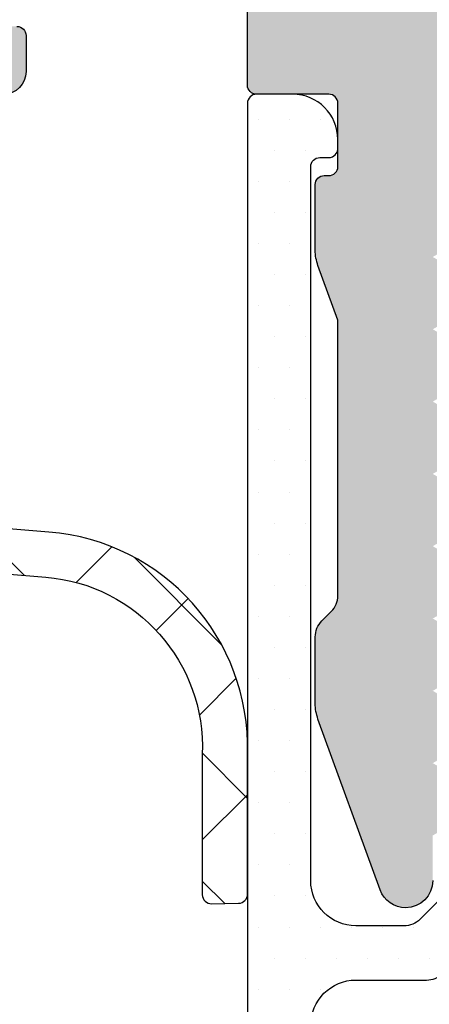
# Model space of a CAD drawing. Units: millimetres. Extents: x 22516 to 34041, y 5237 to 11307.
# Drawn here: x 23318 to 23327, y 7966 to 7988 of the extents above; entities that cross this region are included whole.
import ezdxf

# ---------------------------------------------------------------- set-up
doc = ezdxf.new("R2010")
doc.units = ezdxf.units.MM
for name, color, linetype in [('150055$0$PROFIL', 3, 'Continuous'), ('150055$0$Schraffur', 253, 'Continuous'), ('750112$0$DICHTUNG', 4, 'Continuous'), ('750504$0$KS-PROFIL', 6, 'Continuous'), ('BEM', 7, 'Continuous'), ('SCHRAUBEN', 7, 'Continuous')]:
    doc.layers.add(name, color=color, linetype=linetype)

# ---------------------------------------------------------------- blocks, each defined once
blk = doc.blocks.new('750504')
at = {"layer": '750504$0$KS-PROFIL'}
h = blk.add_hatch(dxfattribs=at)
h.set_pattern_fill('DOTS', scale=11, style=0)
h.set_pattern_definition([(0, (0, 0), (0.34375, 0.6875), [0, -0.6875])])
edge = h.paths.add_edge_path()
edge.add_line((4.5, -1), (4.5, -1.199999999999989))
edge.add_arc((4.700000000000017, -1.199999999999989), 0.2000000000000171, 180, 270)
edge.add_line((4.700000000000017, -1.400000000000006), (4.900000000000034, -1.400000000000006))
edge.add_arc((4.900000000000038, -1.599999999999991), 0.1999999999999851, -1.0231815394945443e-12, 90.00000000000102, ccw=False)
edge.add_line((5.100000000000023, -1.599999999999994), (5.099999999999994, -17.40000000000001))
edge.add_arc((4.099999999999994, -17.40000000000001), 1, -90, 0, ccw=False)
edge.add_line((4.099999999999994, -18.40000000000001), (3.035533884739948, -18.40000000000002))
edge.add_arc((3.03553388473998, -17.9), 0.5000000000000249, 224.9999797428789, 269.99999999999636, ccw=False)
edge.add_line((2.681980369146686, -18.25355326559324), (1.41421406237302, -16.98578606237308))
edge.add_arc((0, -18.39999912474605), 1.999999999999985, 44.99997974288193, 135.0000202571181)
edge.add_line((-1.41421406237302, -16.98578606237308), (-2.681980369146686, -18.25355326559325))
edge.add_arc((-3.035533884739945, -17.9), 0.5000000000000104, 269.99999999999966, 315.0000202571171, ccw=False)
edge.add_line((-3.035533884739948, -18.40000000000001), (-4.099999999999994, -18.40000000000001))
edge.add_arc((-4.099999999999994, -17.40000000000001), 1, 180, 270, ccw=False)
edge.add_line((-5.099999999999994, -17.40000000000001), (-5.099999999999966, -1.599999999999994))
edge.add_arc((-4.899999999999981, -1.599999999999991), 0.1999999999999851, 89.99999999999898, 180.000000000001, ccw=False)
edge.add_line((-4.899999999999977, -1.400000000000006), (-4.699999999999989, -1.400000000000006))
edge.add_arc((-4.70000000000001, -1.199999999999996), 0.2000000000000099, 270.0000000000061, 360.000000000002)
edge.add_line((-4.5, -1.199999999999989), (-4.5, -1))
edge.add_arc((-5.5, -1), 1, 0, 90)
edge.add_line((-5.5, 0), (-6.299999999999983, 0))
edge.add_arc((-6.299999999999979, -0.2000000000000206), 0.2000000000000206, 90.00000000000101, 179.999999999999)
edge.add_line((-6.5, -0.2000000000000171), (-6.5, -40.49999299999999))
edge.add_arc((-6, -40.49999299999999), 0.5, 180, 270)
edge.add_line((-6, -40.99999299999999), (-5, -40.99999299999999))
edge.add_arc((-5, -39.99999299999999), 1, 270, 360)
edge.add_line((-4, -39.99999299999999), (-4, -39.799993))
edge.add_arc((-4.20000000000001, -39.79999299999999), 0.2000000000000099, 359.999999999998, 449.9999999999939)
edge.add_line((-4.199999999999989, -39.59999299999998), (-4.599999999999994, -39.59999299999998))
edge.add_arc((-4.599999999999994, -39.09999299999998), 0.5, 180, 270, ccw=False)
edge.add_line((-5.099999999999994, -39.09999299999998), (-5.099999999999994, -36.99999299999999))
edge.add_arc((-4.099999999999994, -36.99999299999999), 1, 90, 180, ccw=False)
edge.add_line((-4.099999999999994, -35.99999299999999), (-2.538477628342889, -35.99999299999999))
edge.add_arc((-2.538477628342882, -35.499993), 0.4999999999999929, 269.9999999999991, 314.9999998690762)
edge.add_line((-2.1849242385575, -35.85354639140115), (-0.707106771690718, -34.37572893128808))
edge.add_arc((9.495835229245131e-09, -35.08283571247464), 1.000000000000013, 45.000000000000284, 134.9999999999997, ccw=False)
edge.add_line((0.7071067906823885, -34.37572893128808), (2.18492424242595, -35.85354638978538))
edge.add_arc((2.538477633827114, -35.49999299999998), 0.5000000000000141, 224.9999998690774, 270)
edge.add_line((2.538477633827114, -35.99999299999999), (4.099999999999994, -35.99999299999999))
edge.add_arc((4.099999999999994, -36.99999299999999), 1, 0, 90, ccw=False)
edge.add_line((5.099999999999994, -36.99999299999999), (5.099999999999994, -39.09999299999998))
edge.add_arc((4.599999999999994, -39.09999299999998), 0.5, -90, 0, ccw=False)
edge.add_line((4.599999999999994, -39.59999299999998), (4.200000000000017, -39.59999299999998))
edge.add_arc((4.200000000000017, -39.799993), 0.2000000000000171, 90, 180)
edge.add_line((4, -39.799993), (4, -39.99999299999999))
edge.add_arc((5, -39.99999299999999), 1, 180, 270)
edge.add_line((5, -40.99999299999999), (6, -40.99999299999999))
edge.add_arc((6, -40.49999299999999), 0.5, 270, 360)
edge.add_line((6.5, -40.49999299999999), (6.5, -0.2000000000000171))
edge.add_arc((6.299999999999979, -0.2000000000000206), 0.2000000000000206, 1.017777498068221e-12, 89.99999999999899)
edge.add_line((6.299999999999983, 0), (5.5, 0))
edge.add_arc((5.5, -1), 1, 90, 180)
edge = h.paths.add_edge_path(flags=16)
edge.add_arc((-3.035533905932674, -34.29999300000001), 0.4999999999999929, 269.9999999999992, 315)
edge.add_line((-2.681980515339404, -34.65354639059328), (-1.414213562373106, -33.38577943762688))
edge.add_arc((-7.105427357601003e-15, -34.79999299999999), 2.000000000000016, 44.999999999999716, 134.9999999999997, ccw=False)
edge.add_line((1.414213562373106, -33.38577943762689), (2.681980515339518, -34.65354639059328))
edge.add_arc((3.03553390593279, -34.299993), 0.5000000000000006, 225.0000000000004, 270.0000000000006)
edge.add_line((3.035533905932795, -34.799993), (4.099999999999994, -34.799993))
edge.add_arc((4.099999999999994, -33.799993), 1, 270, 360)
edge.add_line((5.099999999999994, -33.799993), (5.099999999999994, -28.79999649999999))
edge.add_arc((4.099999999999994, -28.79999649999999), 1, 0, 90)
edge.add_line((4.099999999999994, -27.79999649999999), (2.538476781186546, -27.79999649999999))
edge.add_arc((2.538476781186526, -27.29999649999999), 0.5, 225.0000000000028, 270.0000000000023, ccw=False)
edge.add_line((2.184923390593269, -27.65354989059328), (0.7071067811865532, -26.17573328118655))
edge.add_arc((0, -26.88284006237311), 1.000000000000008, 45, 135)
edge.add_line((-0.7071067811865532, -26.17573328118655), (-2.184923390593269, -27.65354989059327))
edge.add_arc((-2.538476781186544, -27.29999649999998), 0.5000000000000074, 269.9999999999998, 314.99999999999926, ccw=False)
edge.add_line((-2.538476781186546, -27.79999649999999), (-4.099999999999994, -27.79999649999999))
edge.add_arc((-4.099999999999994, -28.79999649999999), 1, 90, 180)
edge.add_line((-5.099999999999994, -28.79999649999999), (-5.099999999999994, -33.799993))
edge.add_arc((-4.099999999999994, -33.799993), 1, 180, 270)
edge.add_line((-4.099999999999994, -34.799993), (-3.035533905932681, -34.799993))
edge = h.paths.add_edge_path(flags=16)
edge.add_arc((-4.099999999999994, -25.5999965), 1, 180, 270, ccw=False)
edge.add_line((-5.099999999999994, -25.5999965), (-5.099999999999994, -20.59999999999999))
edge.add_arc((-4.099999999999994, -20.59999999999999), 1, 90, 180, ccw=False)
edge.add_line((-4.099999999999994, -19.59999999999999), (-2.538476781186546, -19.59999999999999))
edge.add_arc((-2.538476781186544, -19.09999999999999), 0.5000000000000071, 269.9999999999997, 314.9999999999992)
edge.add_line((-2.184923390593269, -19.45355339059327), (-0.7071067811865532, -17.97573678118655))
edge.add_arc((0, -18.68284356237311), 1.000000000000008, 45, 135, ccw=False)
edge.add_line((0.7071067811865532, -17.97573678118655), (2.184923390593269, -19.45355339059329))
edge.add_arc((2.538476781186526, -19.09999999999999), 0.5000000000000002, 225.0000000000028, 270.0000000000022)
edge.add_line((2.538476781186546, -19.59999999999999), (4.099999999999994, -19.59999999999999))
edge.add_arc((4.099999999999994, -20.59999999999999), 1, 0, 90, ccw=False)
edge.add_line((5.099999999999994, -20.59999999999999), (5.099999999999994, -25.5999965))
edge.add_arc((4.099999999999994, -25.5999965), 1, -90, 0, ccw=False)
edge.add_line((4.099999999999994, -26.5999965), (3.035533884739948, -26.5999965))
edge.add_arc((3.03553388473998, -26.09999649999998), 0.5000000000000249, 224.9999797428789, 269.99999999999636, ccw=False)
edge.add_line((2.681980369146686, -26.45354976559322), (1.41421406237302, -25.18578256237308))
edge.add_arc((-7.105422333306675e-15, -26.59999562474604), 1.999999999999985, 44.99997974288164, 135.0000202571178)
edge.add_line((-1.41421406237302, -25.18578256237306), (-2.681980369146686, -26.45354976559324))
edge.add_arc((-3.035533884739979, -26.09999649999999), 0.5000000000000246, 270.0000000000036, 315.00002025712104, ccw=False)
edge.add_line((-3.035533884739948, -26.59999650000002), (-4.099999999999994, -26.5999965))
at = {"layer": '750504$0$KS-PROFIL', "ltscale": 3}
blk.add_lwpolyline([(-1.41421406237302, -16.98578606237308), (-2.681980369146686, -18.25355326559325, -0.1989124592651941), (-3.035533884739948, -18.40000000000001), (-4.099999999999994, -18.40000000000001, -0.414213562373095), (-5.099999999999994, -17.40000000000001), (-5.099999999999966, -1.599999999999994, -0.4142135623731054), (-4.899999999999977, -1.400000000000006), (-4.699999999999989, -1.400000000000006, 0.4142135623730742), (-4.5, -1.199999999999989), (-4.5, -1, 0.414213562373095), (-5.5, 0), (-6.299999999999983, 0, 0.4142135623730846), (-6.5, -0.2000000000000171), (-6.5, -40.49999299999999, 0.414213562373095)], format="xyb", dxfattribs=at)
blk.add_lwpolyline([(-4.099999999999994, -26.5999965, -0.414213562373095), (-5.099999999999994, -25.5999965), (-5.099999999999994, -20.59999999999999, -0.414213562373095), (-4.099999999999994, -19.59999999999999), (-2.538476781186546, -19.59999999999999, 0.1989123673796555), (-2.184923390593269, -19.45355339059327), (-0.7071067811865532, -17.97573678118655, -0.414213562373095), (0.7071067811865532, -17.97573678118655), (2.184923390593269, -19.45355339059329, 0.1989123673796552), (2.538476781186546, -19.59999999999999), (4.099999999999994, -19.59999999999999, -0.414213562373095), (5.099999999999994, -20.59999999999999), (5.099999999999994, -25.5999965, -0.414213562373095), (4.099999999999994, -26.5999965), (3.035533884739948, -26.5999965, -0.1989124592651929), (2.681980369146686, -26.45354976559322), (1.41421406237302, -25.18578256237308, 0.4142137694799011), (-1.41421406237302, -25.18578256237306), (-2.681980369146686, -26.45354976559324, -0.1989124592651941), (-3.035533884739948, -26.59999650000002)], format="xyb", close=True, dxfattribs=at)
blk = doc.blocks.new('750112')
at = {"layer": '750112$0$DICHTUNG', "linetype": 'Continuous'}
h = blk.add_hatch(dxfattribs=at)
h.set_pattern_fill('ANSI37', scale=0.63, style=0)
h.set_pattern_definition([(45, (-4.100373709462315, -7.563887040375054), (-1.414390339068391, 1.414390339068392), []), (135, (-4.100373709462315, -7.563887040375054), (-1.414390339068392, -1.414390339068391), [])])
h.paths.add_polyline_path([(-2.453460547376761, 5.684341886080801e-14), (-2.45346054737679, 1.500000000000057), (-1.701696738356394, 1.701434505525937, 0.5773502691896443), (-1.61203919113952, 2.03604102702122), (-2.290211726491321, 2.714213562373077, 0.1989123673796797), (-3.704425288864623, 3.300000000000068), (-5.75346054737683, 3.299999999999983), (-7.802495805889222, 3.299999999999983, 0.1989123673796579), (-9.2167093682623, 2.714213562373085), (-9.8948819036142, 2.036041027021186, 0.577350269189642), (-9.805224356397375, 1.701434505526018), (-9.053460547376842, 1.500000000000057), (-9.053460547376812, 2.842170943040398e-14), (-11.30346054737684, 8.526512829121202e-14, 0.4142135623731061), (-11.50346054737683, -0.1999999999999037), (-11.50346054737669, -9.499000260518386, -0.7646420842139212), (-11.96911589733926, -9.625462784739987, 0.2849150464411793), (-12.15559147205814, -9.527119994065284), (-14.12044427171908, -9.68806104102243, 0.3983567397462487), (-18.50043010181232, -14.58746903261893), (-18.50043010181227, -17.70372781284981, 0.4040204192041281), (-18.30395307533999, -17.90020483932202), (-17.70404456281881, -17.91068227242661, 0.4142135623731058), (-17.50058258094344, -17.7142052459543), (-17.50057869652127, -14.6047090099782, -0.4023457674445803), (-14.02993512513889, -10.68369989734257), (-12.1506660158977, -10.52893412043064, 0.2782473828026176), (-11.98461733594891, -10.40600164324025, -0.8214984139640841), (-11.50346054737646, -10.50122001907704), (-11.50321665830345, -11.1899580104192, 0.4141069258268757), (-11.3032186675612, -11.38988718839542), (-8.94146044979788, -11.38991076722536, 0.2457794297908722), (-8.777162663599142, -11.30395853599487), (-8.303781497937317, -10.6121739850025, -1), (-7.88926271165978, -10.89177043673789), (-7.934680748316523, -10.95910544515165, -0.2493306538989111), (-8.76372830446338, -11.39991254163107), (-11.00708829495607, -11.39989014484064, 1), (-11.00709428511115, -11.99989014481079), (-8.228078780801951, -11.9999178893672, 0.2493306538989148), (-6.984507446581644, -11.33870724464804), (-6.929932185665062, -11.25779609296671, -0.6370702608080875), (-6.386230334482327, -11.24830574185226), (-6.156594668399778, -11.71912863018491, 0.286742684642797), (-5.707202637046128, -11.9999430567654), (-5.40249720247622, -11.99994609882006, 0.2962162098582056), (-4.94571948185905, -11.70331442038285), (-4.730267256320759, -11.21940079880423, -0.6370702608075433), (-4.18656540513813, -11.20991044769023), (-3.938192300727411, -11.71915077780857, 0.286742684642831), (-3.488800269373719, -11.9999652043891), (-3.219936660915096, -11.99996788861358, 0.2962162098581502), (-2.763158940298031, -11.70333621017647), (-2.530602326976686, -11.18100550464218, -0.5890542966526087), (-2.007822794832364, -11.13527548073279), (-1.467661056829098, -11.69464248450982, 0.2034527585460646), (-0.7483230799208607, -11.99999256419468), (0.5545670390315548, -12.00000557171765, 0.5759528389138782), (0.8150060783119489, -11.551099336538, -0.1261479950521777), (0.1563683392467023, -9.156590782144306), (-3.046096871342496e-05, -0.1965095187125414, 0.4091108014276987), (-0.1999999999999871, 0)])
h.paths.add_polyline_path([(-2.20346054737696, -3.000152502384603), (-2.186025198174481, -7.994237634748559, -0.4162601334283836), (-3.186000821519014, -9.00121994931979, -0.4142135623730743), (-4.1860008215189, -8.001219949319832), (-4.203436170721351, -3.007134816955676, -0.4162601334283691), (-3.203460547376932, -2.000152502384566, -0.4142135623731225)], flags=16)
h.paths.add_polyline_path([(-4.153460547376835, -0.3999999999999204), (-7.353460547376781, -0.3999999999999205, -0.4142135623730951), (-7.853460547376824, 0.1000000000001222), (-7.853460547376824, 1.60000000000008, -0.4142135623730976), (-7.353460547376791, 2.100000000000108), (-4.153460547376902, 2.10000000000008, -0.4142135623730814), (-3.653460547376892, 1.600000000000084), (-3.653460547376835, 0.1000000000000985, -0.414213562373106)], flags=16)
h.paths.add_polyline_path([(-7.303460547376897, -3.000152502384732), (-7.286025198174533, -7.994237634748435, -0.4162601334284198), (-8.28600082151912, -9.001219949319761, -0.4142135623731751), (-9.286000821519092, -8.001219949319493), (-9.303436170721316, -3.007134816955588, -0.4162601334283137), (-8.303460547376954, -2.000152502384623, -0.4142135623731438)], flags=16)
at = {"layer": '750112$0$DICHTUNG'}
for points in [[(-5.707202637046049, -11.9999430567654, -0.2867426846429216), (-6.156594668399845, -11.71912863018477), (-6.386230334482303, -11.24830574185231, 0.6370702608081568), (-6.929932185665064, -11.25779609296671), (-6.984507446581671, -11.33870724464808, -0.2493306538988831), (-8.22807878080182, -11.9999178893672), (-11.00709428511116, -11.99989014481079, -0.9999999999999527), (-11.00708829495609, -11.39989014484064), (-8.763728304463381, -11.39991254163107, 0.249330653898899), (-7.934680748316549, -10.95910544515169), (-7.88926271165978, -10.89177043673789, 0.999999999999889), (-8.303781497937319, -10.6121739850025), (-8.775650938568514, -11.30174934792953, -0.2493306538988339), (-8.941460449797926, -11.38991076722536), (-11.30321866756121, -11.38988718839542, -0.4141069258268836), (-11.50321665830345, -11.18995801041919), (-11.50346054737646, -10.50122001907647, 0.8214984139630758), (-11.98461733594889, -10.40600164324022, -0.2849150464413744), (-12.15559147205799, -10.52933975262326), (-14.03725066391339, -10.68430236296945, 0.4017818732458929), (-17.50057869652127, -14.60470900997822), (-17.50058258094344, -17.7142052459543, -0.4142135623730951), (-17.7040445628188, -17.91068227242661), (-18.30395307534007, -17.90020483932202, -0.4142135623730117), (-18.50043010181227, -17.69674285744665), (-18.50043010181232, -14.58746903261897, -0.3991739683716597), (-14.10701102207969, -9.686960723858022), (-12.15559147205819, -9.527119994065288, -0.2849150464413415), (-11.96911589733922, -9.625462784740051, 0.7646420842138845), (-11.50346054737669, -9.49900026051833), (-11.50346054737683, -0.1999999999999034, -0.4142135623731031), (-11.30346054737684, 8.526512829121202e-14), (-9.053460547376812, 2.842170943040401e-14), (-9.05346054737684, 1.500000000000057), (-9.805224356397343, 1.701434505526009, -0.5773502691897615), (-9.894881903614174, 2.036041027021213), (-9.21670936826224, 2.714213562373146, -0.1989123673796582), (-7.802495805889134, 3.299999999999983), (-5.75346054737683, 3.299999999999983), (-3.704425288864525, 3.300000000000068, -0.1989123673796594), (-2.290211726491362, 2.714213562373118), (-1.612039191139513, 2.036041027021213, -0.5773502691893462), (-1.70169673835623, 1.701434505525981), (-2.45346054737679, 1.500000000000057), (-2.453460547376761, 5.684341886080801e-14), (-0.2000000000000002, 0, -0.4091108014277033), (-3.046096871361925e-05, -0.1965095187125314), (0.1563683392466997, -9.15659078214415, 0.1261479950521835), (0.8150060783119271, -11.55109933653796, -0.5759528389139392), (0.554567039031542, -12.00000557171765), (-0.7483230799210903, -11.99999256419468, -0.2034527585460478), (-1.467661056829212, -11.6946424845097), (-2.007822794832362, -11.13527548073279, 0.5890542966527376), (-2.530602326976731, -11.18100550464229), (-2.763158940297996, -11.70333621017639, -0.2962162098582188), (-3.219936660915136, -11.99996788861358), (-3.488800269373724, -11.9999652043891, -0.2867426846429271), (-3.938192300727491, -11.71915077780841), (-4.186565405138094, -11.20991044769031, 0.6370702608077508), (-4.730267256320798, -11.21940079880432), (-4.945719481859084, -11.70331442038292, -0.2962162098581778), (-5.402497202476252, -11.99994609882006)], [(-7.853460547376824, 1.60000000000008), (-7.853460547376824, 0.1000000000000796, 0.4142135623730951), (-7.353460547376739, -0.3999999999999204), (-4.153460547376864, -0.3999999999999204, 0.4142135623730951), (-3.653460547376835, 0.1000000000000512), (-3.653460547376892, 1.60000000000008, 0.4142135623730951), (-4.153460547376921, 2.10000000000008), (-7.353460547376796, 2.100000000000108, 0.4142135623730951)], [(-9.303460547376812, -3.000152502384651, -0.4142135623730951), (-8.303460547376954, -2.000152502384623, -0.4142135623730951), (-7.303460547376898, -3.000152502384566), (-7.286000821519036, -8.001219949319733, -0.4142135623730951), (-8.28600082151912, -9.001219949319761, -0.414213562373105), (-9.286000821519092, -8.001219949319733)], [(-4.203460547376847, -3.000152502384566, -0.4142135623730992), (-3.203460547376932, -2.000152502384566, -0.4142135623730951), (-2.20346054737696, -3.000152502384509), (-2.186000821518985, -8.001219949319733, -0.4142135623730951), (-3.186000821519014, -9.00121994931979, -0.4142135623730951), (-4.1860008215189, -8.001219949319761)]]:
    blk.add_lwpolyline(points, format="xyb", close=True, dxfattribs=at)

msp = doc.modelspace()

# ---------------------------------------------------------------- hatches: boundary and pattern name
at = {"layer": '150055$0$Schraffur'}
h = msp.add_hatch(color=256, dxfattribs=at)
edge = h.paths.add_edge_path()
edge.add_line((23352.89213905935, 8016.552605446606), (23306.49214009203, 8016.552605446605))
edge.add_line((23306.49214009203, 8016.552605446606), (23306.49214009203, 8006.852605446607))
edge.add_arc((23307.49214009203, 8006.852605446606), 0.9999999999999999, 180, 270)
edge.add_line((23307.49214009203, 8005.852605446606), (23308.39213957569, 8005.852605446606))
edge.add_arc((23308.39213957569, 8005.652605446605), 0.2000000000006139, 0, 89.99999999980457, ccw=False)
edge.add_line((23308.59213957569, 8005.652605446605), (23308.59213957569, 8005.052605446605))
edge.add_arc((23308.39213957569, 8005.052605446606), 0.2000000000005002, 270.0000000001303, 359.99999999973943, ccw=False)
edge.add_line((23308.39213957569, 8004.852605446606), (23307.49214009203, 8004.852605446606))
edge.add_arc((23307.49214009203, 8003.852605446606), 0.9999999999999999, 89.99999999999999, 180)
edge.add_line((23306.49214009203, 8003.852605446606), (23306.49214009203, 8001.652605446605))
edge.add_arc((23307.49214009203, 8001.652605446605), 0.9999999999999999, 180, 270)
edge.add_line((23307.49214009203, 8000.652605446605), (23308.39213957569, 8000.652605446605))
edge.add_arc((23308.39213957569, 8000.452605446608), 0.1999999999990223, 0, 90.00000000026063, ccw=False)
edge.add_line((23308.59213957569, 8000.452605446608), (23308.59213957569, 7999.852605446607))
edge.add_arc((23308.39213957569, 7999.852605446606), 0.2000000000006139, -89.99999999980457, 0, ccw=False)
edge.add_line((23308.39213957569, 7999.652605446605), (23307.49214009203, 7999.652605446605))
edge.add_arc((23307.49214009203, 7998.652605446605), 0.9999999999999999, 89.99999999999999, 180)
edge.add_line((23306.49214009203, 7998.652605446605), (23306.49214009203, 7995.052605446605))
edge.add_arc((23307.99214009203, 7995.052605446606), 1.5, 180, 270)
edge.add_line((23307.99214009203, 7993.552605446606), (23314.49214009203, 7993.552605446606))
edge.add_arc((23314.49214009203, 7994.052605446606), 0.5, 270, 360)
edge.add_arc((23315.49214009203, 7994.052605446606), 0.4999999999999999, 90, 180, ccw=False)
edge.add_line((23315.49214009203, 7994.552605446606), (23317.49214009203, 7994.552605446606))
edge.add_arc((23317.49214009203, 7994.052605446606), 0.5, 0, 90, ccw=False)
edge.add_arc((23318.49214009203, 7994.052605446606), 0.4999999999999999, 180, 270)
edge.add_line((23318.49214009203, 7993.552605446606), (23321.89214009203, 7993.552605446606))
edge.add_arc((23321.89214009203, 7994.052605446606), 0.5000000000001136, 270, 360)
edge.add_arc((23322.89214009203, 7994.052605446606), 0.4999999999999999, 90, 180, ccw=False)
edge.add_line((23322.89214009203, 7994.552605446606), (23324.89214009203, 7994.552605446606))
edge.add_arc((23324.89214009203, 7994.052605446606), 0.5, 0, 90, ccw=False)
edge.add_line((23325.39214009203, 7994.052605446606), (23325.39214009203, 7988.751962742069))
edge.add_arc((23325.59213905935, 7988.752605446607), 0.1999999999991068, 180.1841216039466, 270.0000000002605)
edge.add_line((23325.59213905935, 7988.552605446606), (23328.34572905935, 7988.552605446606))
edge.add_arc((23328.34572905935, 7988.352605446606), 0.1999999999998124, 29.952095877717284, 90.00000000013029, ccw=False)
edge.add_arc((23328.69213905935, 7988.552605446606), 0.2000000000003012, 210.0479272571489, 329.952072743498)
edge.add_arc((23329.03854905935, 7988.352605446606), 0.2000000000002594, 90.00000000026063, 150.0479041212495, ccw=False)
edge.add_line((23329.03854905935, 7988.552605446606), (23330.34572905935, 7988.552605446606))
edge.add_arc((23330.34572905935, 7988.352605446606), 0.1999999999998124, 29.952095877717284, 90.00000000013029, ccw=False)
edge.add_arc((23330.69213905935, 7988.552605446606), 0.2000000000003012, 210.0479272571489, 329.952072743498)
edge.add_arc((23331.03854905935, 7988.352605446606), 0.2000000000002594, 90.00000000026063, 150.0479041212495, ccw=False)
edge.add_line((23331.03854905935, 7988.552605446606), (23333.79213905935, 7988.552605446605))
edge.add_arc((23333.79213905935, 7988.752605446607), 0.2000000000007276, 270.0000000001303, 360)
edge.add_line((23333.99213905936, 7988.752605446607), (23333.99213905936, 7994.052605446607))
edge.add_arc((23334.49213905936, 7994.052605446606), 0.4999999999999999, 90, 180, ccw=False)
edge.add_line((23334.49213905936, 7994.552605446606), (23336.49213905936, 7994.552605446606))
edge.add_arc((23336.49213905936, 7994.052605446606), 0.4999999999999999, 0, 90, ccw=False)
edge.add_arc((23337.49213905936, 7994.052605446606), 0.4999999999999999, 180, 270)
edge.add_line((23337.49213905936, 7993.552605446606), (23340.89213905935, 7993.552605446606))
edge.add_arc((23340.89213905935, 7994.052605446606), 0.4999999999999999, 270, 360)
edge.add_arc((23341.89213905935, 7994.052605446606), 0.4999999999999999, 90, 180, ccw=False)
edge.add_line((23341.89213905935, 7994.552605446606), (23343.89213905935, 7994.552605446606))
edge.add_arc((23343.89213905935, 7994.052605446606), 0.4999999999999999, 0, 90, ccw=False)
edge.add_arc((23344.89213905935, 7994.052605446606), 0.4999999999999999, 180, 270)
edge.add_line((23344.89213905935, 7993.552605446606), (23351.39213905935, 7993.552605446606))
edge.add_arc((23351.39213905935, 7995.052605446606), 1.5, 270, 360)
edge.add_line((23352.89213905935, 7995.052605446606), (23352.89213905935, 7998.652605446606))
edge.add_arc((23351.89213905935, 7998.652605446605), 0.9999999999999999, -1.272221872585407e-14, 89.99999999999999)
edge.add_line((23351.89213905935, 7999.652605446605), (23350.99213957569, 7999.652605446606))
edge.add_arc((23350.99213957569, 7999.852605446606), 0.2000000000000455, 180, 270, ccw=False)
edge.add_line((23350.79213957569, 7999.852605446606), (23350.79213957569, 8000.452605446606))
edge.add_arc((23350.99213957569, 8000.452605446608), 0.1999999999987949, 89.99999999986971, 180, ccw=False)
edge.add_line((23350.99213957569, 8000.652605446605), (23351.89213905936, 8000.652605446605))
edge.add_arc((23351.89213905935, 8001.652605446605), 0.9999999999999999, 270, 360)
edge.add_line((23352.89213905935, 8001.652605446605), (23352.89213905935, 8003.852605446606))
edge.add_arc((23351.89213905935, 8003.852605446606), 0.9999999999999999, -1.272221872585407e-14, 89.99999999999999)
edge.add_line((23351.89213905935, 8004.852605446606), (23350.99213957569, 8004.852605446607))
edge.add_arc((23350.99213957569, 8005.052605446606), 0.2000000000000455, 180.0000000002605, 270, ccw=False)
edge.add_line((23350.79213957569, 8005.052605446606), (23350.79213957569, 8005.652605446606))
edge.add_arc((23350.99213957569, 8005.652605446605), 0.2000000000008413, 90.00000000026063, 180, ccw=False)
edge.add_line((23350.99213957569, 8005.852605446606), (23351.89213905936, 8005.852605446606))
edge.add_arc((23351.89213905935, 8006.852605446606), 0.9999999999999999, 270, 360)
edge.add_line((23352.89213905935, 8006.852605446606), (23352.89213905935, 8016.552605446606))
edge = h.paths.add_edge_path()
edge.add_line((23354.69213905935, 8016.552605446606), (23304.69213905935, 8016.552605446606))
edge.add_line((23304.69213905935, 8016.552605446606), (23304.69213905935, 7986.752605446605))
edge.add_arc((23304.89213905935, 7986.752605446607), 0.1999999999998181, 180, 270)
edge.add_line((23304.89213905935, 7986.552605446606), (23306.11754309203, 7986.552605446607))
edge.add_arc((23306.11754309203, 7987.552605446606), 0.9999999999999899, 270, 345.5454211841567)
edge.add_arc((23306.89214009203, 7987.352605446606), 0.1999999999998768, 345.6371310493015, 450)
edge.add_line((23306.89214009203, 7987.552605446606), (23306.09214009203, 7987.552605446604))
edge.add_arc((23306.09214009203, 7987.752605446607), 0.200000000002811, 169.9999999999689, 269.99999999921835, ccw=False)
edge.add_line((23305.89517854143, 7987.787335082139), (23306.41338917451, 7990.726253624272))
edge.add_arc((23307.39819692752, 7990.552605446606), 0.9999999999999504, 90.00000000002609, 169.9999999999961, ccw=False)
edge.add_line((23307.39819692752, 7991.552605446606), (23310.19214009203, 7991.552605446606))
edge.add_line((23310.19214009203, 7991.552605446606), (23310.49214009203, 7991.852605446607))
edge.add_line((23310.49214009203, 7991.852605446606), (23310.79214009203, 7991.552605446605))
edge.add_line((23310.79214009203, 7991.552605446606), (23313.58608325653, 7991.552605446605))
edge.add_arc((23313.58608325654, 7990.552605446606), 1.000000000000029, 10.000000000059686, 90.00000000002609, ccw=False)
edge.add_line((23314.57089100955, 7990.726253624274), (23315.08910164263, 7987.787335082141))
edge.add_arc((23314.89214009203, 7987.752605446607), 0.200000000000255, -90, 9.999999999887677, ccw=False)
edge.add_line((23314.89214009203, 7987.552605446606), (23314.09214009203, 7987.552605446609))
edge.add_arc((23314.09214009203, 7987.352605446606), 0.2000000000035381, 90.00000000084677, 194.3628689496019)
edge.add_arc((23314.86673709203, 7987.552605446606), 0.9999999999993381, 194.4545788156349, 270.0000000000782)
edge.add_line((23314.86673709203, 7986.552605446606), (23317.79213905935, 7986.552605446606))
edge.add_arc((23317.79213905935, 7987.052605446606), 0.4999999999999999, 270, 360)
edge.add_line((23318.29213905935, 7987.052605446606), (23318.29213905935, 7987.852605446607))
edge.add_arc((23318.09213905935, 7987.852605446606), 0.1999999999998181, -1.272221872585407e-14, 89.99999999999999)
edge.add_line((23318.09213905935, 7988.052605446606), (23317.29213905935, 7988.052605446606))
edge.add_arc((23317.29213905935, 7989.052605446606), 0.9999999999999999, 180, 270, ccw=False)
edge.add_line((23316.29213905935, 7989.052605446606), (23316.29213905935, 7990.552605446606))
edge.add_arc((23317.29213905935, 7990.552605446606), 0.9999999999999999, 90, 180, ccw=False)
edge.add_line((23317.29213905935, 7991.552605446606), (23322.19213905935, 7991.552605446606))
edge.add_arc((23322.19213905935, 7990.552605446606), 0.9999999999999999, 0, 90, ccw=False)
edge.add_line((23323.19213905935, 7990.552605446606), (23323.19213905935, 7986.752605446606))
edge.add_arc((23323.39213905935, 7986.752605446607), 0.1999999999998181, 180, 270)
edge.add_line((23323.39213905935, 7986.552605446606), (23324.99213905935, 7986.552605446606))
edge.add_arc((23324.99213905936, 7986.352605446606), 0.1999999999998181, 0, 90, ccw=False)
edge.add_line((23325.19213905935, 7986.352605446606), (23325.19213905935, 7984.952605446606))
edge.add_arc((23324.99213905936, 7984.952605446608), 0.2000000000006139, -89.99999999973937, 0, ccw=False)
edge.add_line((23324.99213905936, 7984.752605446607), (23324.89213905935, 7984.752605446606))
edge.add_arc((23324.89213905935, 7984.552605446606), 0.1999999999998181, 89.99999999999999, 179.9999999997395)
edge.add_line((23324.69213905935, 7984.552605446606), (23324.69213905935, 7983.10267054805))
edge.add_arc((23325.69213905935, 7983.102670548051), 0.9999999999972116, 180, 200.0000089781386)
edge.add_line((23324.75244649216, 7982.760650257478), (23325.19213905935, 7981.552605446607))
edge.add_line((23325.19213905935, 7981.552605446606), (23325.19213905935, 7975.459712227793))
edge.add_arc((23324.69213905935, 7975.459712227792), 0.5000000000000416, -44.999999999999886, 0, ccw=False)
edge.add_line((23325.04569244995, 7975.106158837199), (23324.83858566876, 7974.899052056014))
edge.add_arc((23325.19213905935, 7974.545498665422), 0.5000000000008986, 135.0000000000737, 180.0000000001042)
edge.add_line((23324.69213905935, 7974.545498665419), (23324.69213905935, 7973.069604626126))
edge.add_arc((23325.69213905935, 7973.069604626126), 0.9999999999997237, 180, 199.9999999999982)
edge.add_line((23324.75244643857, 7972.7275844828), (23326.12832348688, 7968.94739336061))
edge.add_arc((23326.69213905935, 7969.152605446609), 0.599999999999703, 200.0000000000916, 359.9999999999131)
edge.add_line((23327.29213905935, 7969.152605446605), (23327.29213905935, 7970.152605446605))
edge.add_line((23327.29213905935, 7970.152605446605), (23327.69213902438, 7970.383545426416))
edge.add_arc((23327.59213905935, 7970.556750527365), 0.2000000000007772, 299.9999884324479, 359.9999999999999)
edge.add_line((23327.79213905935, 7970.556750527365), (23327.79213905935, 7971.348460365851))
edge.add_arc((23327.59213905935, 7971.348460365851), 0.1999999999995306, -1.272221872585407e-14, 60.00001156764742)
edge.add_line((23327.69213902438, 7971.521665466797), (23327.29213905935, 7971.752605446607))
edge.add_line((23327.29213905935, 7971.752605446607), (23327.69213902438, 7971.983545426418))
edge.add_arc((23327.59213905935, 7972.156750527363), 0.199999999999815, 299.9999884324654, 360.0000000002605)
edge.add_line((23327.79213905935, 7972.156750527363), (23327.79213905935, 7972.948460365849))
edge.add_arc((23327.59213905935, 7972.948460365849), 0.2000000000000992, 359.9999999997394, 420.0000115674217)
edge.add_line((23327.69213902438, 7973.121665466795), (23327.29213905935, 7973.352605446606))
edge.add_line((23327.29213905935, 7973.352605446606), (23327.69213902438, 7973.583545426416))
edge.add_arc((23327.59213905935, 7973.756750527362), 0.199999999999417, 299.9999884323526, 360)
edge.add_line((23327.79213905935, 7973.756750527362), (23327.79213905935, 7974.548460365849))
edge.add_arc((23327.59213905935, 7974.548460365848), 0.1999999999995875, -1.272221872585407e-14, 60.00001156764742)
edge.add_line((23327.69213902438, 7974.721665466794), (23327.29213905935, 7974.952605446605))
edge.add_line((23327.29213905935, 7974.952605446608), (23327.69213902438, 7975.183545426418))
edge.add_arc((23327.59213905935, 7975.356750527364), 0.199999999999417, 299.9999884323526, 360)
edge.add_line((23327.79213905935, 7975.356750527364), (23327.79213905935, 7976.14846036585))
edge.add_arc((23327.59213905935, 7976.14846036585), 0.200000000000834, -1.272221872585407e-14, 60.00001156743924)
edge.add_line((23327.69213902438, 7976.321665466796), (23327.29213905935, 7976.552605446606))
edge.add_line((23327.29213905935, 7976.552605446606), (23327.69213902438, 7976.783545426418))
edge.add_arc((23327.59213905935, 7976.956750527363), 0.199999999999417, 299.9999884323526, 360)
edge.add_line((23327.79213905935, 7976.956750527363), (23327.79213905935, 7977.748460365849))
edge.add_arc((23327.59213905935, 7977.748460365849), 0.1999999999995306, -1.272221872585407e-14, 60.00001156764742)
edge.add_line((23327.69213902438, 7977.921665466794), (23327.29213905935, 7978.152605446605))
edge.add_line((23327.29213905935, 7978.152605446605), (23327.69213902438, 7978.383545426416))
edge.add_arc((23327.59213905935, 7978.556750527365), 0.2000000000007771, 299.9999884324479, 359.9999999999999)
edge.add_line((23327.79213905935, 7978.556750527365), (23327.79213905935, 7979.348460365851))
edge.add_arc((23327.59213905935, 7979.348460365851), 0.1999999999995306, -1.272221872585407e-14, 60.00001156764742)
edge.add_line((23327.69213902438, 7979.521665466797), (23327.29213905935, 7979.752605446607))
edge.add_line((23327.29213905935, 7979.752605446607), (23327.69213902438, 7979.983545426418))
edge.add_arc((23327.59213905935, 7980.156750527363), 0.199999999999815, 299.9999884324654, 360.0000000002605)
edge.add_line((23327.79213905935, 7980.156750527363), (23327.79213905935, 7980.948460365849))
edge.add_arc((23327.59213905935, 7980.948460365849), 0.2000000000000992, 359.9999999997394, 420.0000115674217)
edge.add_line((23327.69213902438, 7981.121665466795), (23327.29213905935, 7981.352605446606))
edge.add_line((23327.29213905935, 7981.352605446606), (23327.69213902438, 7981.583545426416))
edge.add_arc((23327.59213905935, 7981.756750527362), 0.199999999999417, 299.9999884323526, 360)
edge.add_line((23327.79213905935, 7981.756750527362), (23327.79213905935, 7982.548460365848))
edge.add_arc((23327.59213905935, 7982.548460365848), 0.2000000000008339, -1.272221872585407e-14, 60.00001156738283)
edge.add_line((23327.69213902438, 7982.721665466794), (23327.29213905935, 7982.952605446605))
edge.add_line((23327.29213905935, 7982.952605446608), (23327.69213902438, 7983.183545426418))
edge.add_arc((23327.59213905935, 7983.356750527364), 0.199999999999417, 299.9999884323526, 360)
edge.add_line((23327.79213905935, 7983.356750527364), (23327.79213905935, 7985.244314771634))
edge.add_arc((23328.29213905935, 7985.244314771633), 0.4999999999997516, 120.00000000001029, 180, ccw=False)
edge.add_line((23328.04213905935, 7985.677327473524), (23329.44213957569, 7986.485618148497))
edge.add_arc((23329.69213957569, 7986.052605446606), 0.4999999999999011, 59.99999999998971, 120.00000000001029, ccw=False)
edge.add_line((23329.94213957569, 7986.485618148497), (23331.34213905935, 7985.67732806974))
edge.add_arc((23331.09213905935, 7985.244315367847), 0.4999999999997516, 0, 60.0000000000349, ccw=False)
edge.add_line((23331.59213905935, 7985.244315367847), (23331.59213905935, 7984.156750527362))
edge.add_arc((23331.79213905935, 7984.156750527363), 0.2000000000000423, 179.9999999997395, 240.0000115674218)
edge.add_line((23331.69213909432, 7983.983545426418), (23332.09213905935, 7983.752605446607))
edge.add_line((23332.09213905935, 7983.752605446607), (23331.69213909432, 7983.521665466797))
edge.add_arc((23331.79213905935, 7983.348460365851), 0.1999999999995875, 119.9999884324654, 180)
edge.add_line((23331.59213905935, 7983.348460365851), (23331.59213905935, 7982.556750527365))
edge.add_arc((23331.79213905935, 7982.556750527365), 0.200000000000834, 180, 240.0000115673829)
edge.add_line((23331.69213909432, 7982.383545426419), (23332.09213905935, 7982.152605446608))
edge.add_line((23332.09213905935, 7982.152605446605), (23331.69213909432, 7981.921665466794))
edge.add_arc((23331.79213905935, 7981.748460365849), 0.199999999999417, 119.9999884323526, 180)
edge.add_line((23331.59213905935, 7981.748460365849), (23331.59213905935, 7980.956750527363))
edge.add_arc((23331.79213905935, 7980.956750527363), 0.2000000000006634, 180, 240.0000115674392)
edge.add_line((23331.69213909432, 7980.783545426417), (23332.09213905935, 7980.552605446606))
edge.add_line((23332.09213905935, 7980.552605446606), (23331.69213909432, 7980.321665466795))
edge.add_arc((23331.79213905935, 7980.14846036585), 0.199999999999417, 119.9999884323526, 180)
edge.add_line((23331.59213905935, 7980.14846036585), (23331.59213905935, 7979.356750527364))
edge.add_arc((23331.79213905935, 7979.356750527364), 0.1999999999994738, 180, 240.0000115677039)
edge.add_line((23331.69213909432, 7979.183545426418), (23332.09213905935, 7978.952605446608))
edge.add_line((23332.09213905935, 7978.952605446608), (23331.69213909432, 7978.721665466796))
edge.add_arc((23331.79213905935, 7978.548460365848), 0.2000000000007771, 119.9999884325608, 180)
edge.add_line((23331.59213905935, 7978.548460365848), (23331.59213905935, 7977.756750527362))
edge.add_arc((23331.79213905935, 7977.756750527362), 0.199999999999758, 180, 240.0000115675346)
edge.add_line((23331.69213909432, 7977.583545426416), (23332.09213905935, 7977.352605446606))
edge.add_line((23332.09213905935, 7977.352605446606), (23331.69213909432, 7977.121665466795))
edge.add_arc((23331.79213905935, 7976.948460365849), 0.1999999999998148, 119.9999884325782, 180.0000000002605)
edge.add_line((23331.59213905935, 7976.948460365849), (23331.59213905935, 7976.156750527363))
edge.add_arc((23331.79213905935, 7976.156750527363), 0.2000000000000422, 179.9999999997395, 240.0000115675346)
edge.add_line((23331.69213909432, 7975.983545426418), (23332.09213905935, 7975.752605446607))
edge.add_line((23332.09213905935, 7975.752605446607), (23331.69213909432, 7975.521665466797))
edge.add_arc((23331.79213905935, 7975.348460365851), 0.199999999999417, 119.9999884323526, 180)
edge.add_line((23331.59213905935, 7975.348460365851), (23331.59213905935, 7974.556750527365))
edge.add_arc((23331.79213905935, 7974.556750527365), 0.2000000000006634, 180, 240.0000115674392)
edge.add_line((23331.69213909432, 7974.383545426419), (23332.09213905935, 7974.152605446608))
edge.add_line((23332.09213905935, 7974.152605446605), (23331.69213909432, 7973.921665466794))
edge.add_arc((23331.79213905935, 7973.748460365849), 0.199999999999417, 119.9999884323526, 180)
edge.add_line((23331.59213905935, 7973.748460365849), (23331.59213905935, 7972.956750527363))
edge.add_arc((23331.79213905935, 7972.956750527363), 0.2000000000006634, 180, 240.0000115674392)
edge.add_line((23331.69213909432, 7972.783545426417), (23332.09213905935, 7972.552605446606))
edge.add_line((23332.09213905935, 7972.552605446606), (23331.69213909432, 7972.321665466795))
edge.add_arc((23331.79213905935, 7972.14846036585), 0.199999999999417, 119.9999884323526, 180)
edge.add_line((23331.59213905935, 7972.14846036585), (23331.59213905935, 7971.356750527364))
edge.add_arc((23331.79213905935, 7971.356750527364), 0.1999999999994738, 180, 240.0000115677039)
edge.add_line((23331.69213909432, 7971.183545426418), (23332.09213905935, 7970.952605446608))
edge.add_line((23332.09213905935, 7970.952605446608), (23331.69213909432, 7970.721665466796))
edge.add_arc((23331.79213905935, 7970.548460365848), 0.1999999999995874, 119.9999884323526, 180)
edge.add_line((23331.59213905935, 7970.548460365848), (23331.59213905935, 7969.756750527361))
edge.add_arc((23331.79213905935, 7969.756750527362), 0.1999999999994738, 180, 240.0000115677039)
edge.add_line((23331.69213909432, 7969.583545426416), (23332.09213905935, 7969.352605446606))
edge.add_line((23332.09213905935, 7969.352605446606), (23332.09213905935, 7969.152605446605))
edge.add_arc((23332.69213905935, 7969.152605446609), 0.5999999999998166, 180.0000000000868, 339.9999999999083)
edge.add_line((23333.25595463183, 7968.94739336061), (23334.63183168014, 7972.7275844828))
edge.add_arc((23333.69213905935, 7973.069604626129), 0.9999999999999524, 339.9999999999529, 359.9999999999479)
edge.add_line((23334.69213905935, 7973.069604626126), (23334.69213905935, 7974.545498665419))
edge.add_arc((23334.19213905935, 7974.545498665422), 0.5000000000012065, 359.9999999998958, 404.9999999998894)
edge.add_line((23334.54569244995, 7974.899052056015), (23334.33858566876, 7975.1061588372))
edge.add_arc((23334.69213905935, 7975.459712227792), 0.5000000000000422, 180, 225, ccw=False)
edge.add_line((23334.19213905935, 7975.459712227792), (23334.19213905935, 7981.552605446605))
edge.add_line((23334.19213905935, 7981.552605446606), (23334.63183162655, 7982.760650257477))
edge.add_arc((23333.69213905936, 7983.102670548051), 0.9999999999974377, 339.9999910218079, 359.9999999999479)
edge.add_line((23334.69213905935, 7983.102670548051), (23334.69213905935, 7984.552605446607))
edge.add_arc((23334.49213905936, 7984.552605446606), 0.2000000000005002, 2.605383172867655e-10, 89.99999999973943)
edge.add_line((23334.49213905936, 7984.752605446607), (23334.39213905935, 7984.752605446607))
edge.add_arc((23334.39213905936, 7984.952605446608), 0.2000000000006139, 180, 269.99999999973943, ccw=False)
edge.add_line((23334.19213905935, 7984.952605446608), (23334.19213905935, 7986.352605446607))
edge.add_arc((23334.39213905935, 7986.352605446606), 0.1999999999998181, 89.99999999986971, 180, ccw=False)
edge.add_line((23334.39213905935, 7986.552605446606), (23335.99213905935, 7986.552605446606))
edge.add_arc((23335.99213905936, 7986.752605446607), 0.1999999999998181, 270, 360)
edge.add_line((23336.19213905935, 7986.752605446607), (23336.19213905935, 7990.552605446607))
edge.add_arc((23337.19213905935, 7990.552605446606), 0.9999999999999999, 90, 180, ccw=False)
edge.add_line((23337.19213905935, 7991.552605446606), (23342.09213905935, 7991.552605446606))
edge.add_arc((23342.09213905935, 7990.552605446606), 0.9999999999999999, 0, 90, ccw=False)
edge.add_line((23343.09213905935, 7990.552605446606), (23343.09213905935, 7989.052605446606))
edge.add_arc((23342.09213905935, 7989.052605446606), 0.9999999999999999, -90, 0, ccw=False)
edge.add_line((23342.09213905935, 7988.052605446606), (23341.29213905935, 7988.052605446606))
edge.add_arc((23341.29213905935, 7987.852605446606), 0.1999999999999318, 89.99999999999999, 180)
edge.add_line((23341.09213905935, 7987.852605446606), (23341.09213905935, 7987.052605446605))
edge.add_arc((23341.59213905935, 7987.052605446606), 0.4999999999999999, 180, 270)
edge.add_line((23341.59213905935, 7986.552605446606), (23344.51754205935, 7986.552605446605))
edge.add_arc((23344.51754205936, 7987.552605446606), 1.000000000001015, 270.0000000000521, 345.5454211844416)
edge.add_arc((23345.29213905935, 7987.352605446606), 0.1999999999998469, 345.6371310501234, 450.0000000001303)
edge.add_line((23345.29213905935, 7987.552605446606), (23344.49213905935, 7987.552605446602))
edge.add_arc((23344.49213905936, 7987.752605446607), 0.2000000000036475, 169.9999999997575, 269.99999999908806, ccw=False)
edge.add_line((23344.29517750875, 7987.787335082139), (23344.81338814184, 7990.726253624272))
edge.add_arc((23345.79819589485, 7990.552605446606), 1.000000000000708, 90.00000000002609, 169.9999999999493, ccw=False)
edge.add_line((23345.79819589485, 7991.552605446606), (23348.59213905935, 7991.552605446606))
edge.add_line((23348.59213905935, 7991.552605446606), (23348.89213905935, 7991.852605446607))
edge.add_line((23348.89213905935, 7991.852605446606), (23349.19213905935, 7991.552605446605))
edge.add_line((23349.19213905935, 7991.552605446606), (23351.98608222386, 7991.552605446605))
edge.add_arc((23351.98608222386, 7990.552605446606), 1.000000000000165, 10.000000000059686, 90.00000000002609, ccw=False)
edge.add_line((23352.97088997687, 7990.726253624274), (23353.48910060996, 7987.787335082141))
edge.add_arc((23353.29213905935, 7987.752605446607), 0.2000000000001597, -90, 9.999999999910415, ccw=False)
edge.add_line((23353.29213905935, 7987.552605446606), (23352.49213905935, 7987.552605446607))
edge.add_arc((23352.49213905936, 7987.352605446606), 0.199999999999703, 90.00000000013026, 194.3628689509509)
edge.add_arc((23353.26673605936, 7987.552605446606), 1.000000000000775, 194.4545788158302, 269.9999999999479)
edge.add_line((23353.26673605935, 7986.552605446606), (23354.49213905935, 7986.552605446606))
edge.add_arc((23354.49213905936, 7986.752605446607), 0.1999999999999318, 269.9999999998697, 360)
edge.add_line((23354.69213905935, 7986.752605446607), (23354.69213905935, 8016.552605446608))

# ---------------------------------------------------------------- linework, layer by layer
at = {"layer": '150055$0$PROFIL'}
for points in [[(23327.29213905936, 7969.152605446609, -0.414213562373095), (23326.69213905936, 7968.552605446606, -0.3152987888789665), (23326.12832348689, 7968.947393360613), (23324.75244643857, 7972.7275844828, -0.08748866352592681), (23324.69213905936, 7973.069604626126), (23324.69213905936, 7974.545498665422, -0.1989123673796582), (23324.83858566876, 7974.899052056011), (23325.04569244995, 7975.106158837199, 0.1989123673796794), (23325.19213905936, 7975.459712227792), (23325.19213905936, 7981.552605446606), (23324.75244649217, 7982.760650257478, -0.08748870300030302), (23324.69213905936, 7983.102670548051), (23324.69213905936, 7984.552605446606, -0.414213562373095), (23324.89213905936, 7984.752605446607), (23324.99213905936, 7984.752605446607, 0.414213562373095), (23325.19213905936, 7984.952605446604), (23325.19213905936, 7986.352605446606, 0.414213562373095), (23324.99213905936, 7986.552605446606), (23323.39213905936, 7986.552605446606, -0.414213562373095), (23323.19213905936, 7986.752605446607), (23323.19213905936, 7990.552605446606, 0.414213562373095)], [(23318.09213905936, 7988.052605446606, -0.414213562373095), (23318.29213905936, 7987.852605446606), (23318.29213905936, 7987.052605446606, -0.414213562373095), (23317.79213905936, 7986.552605446606)]]:
    msp.add_lwpolyline(points, format="xyb", dxfattribs=at)

# ---------------------------------------------------------------- block references
at = {"layer": 'BEM'}
msp.add_blockref('750504', (23329.69213854302, 7986.552605446606), dxfattribs=at)
at = {"layer": 'SCHRAUBEN', "xscale": -1}
msp.add_blockref('750112', (23304.69213802668, 7986.552605446606), dxfattribs=at)

doc.saveas('drawing.dxf')
